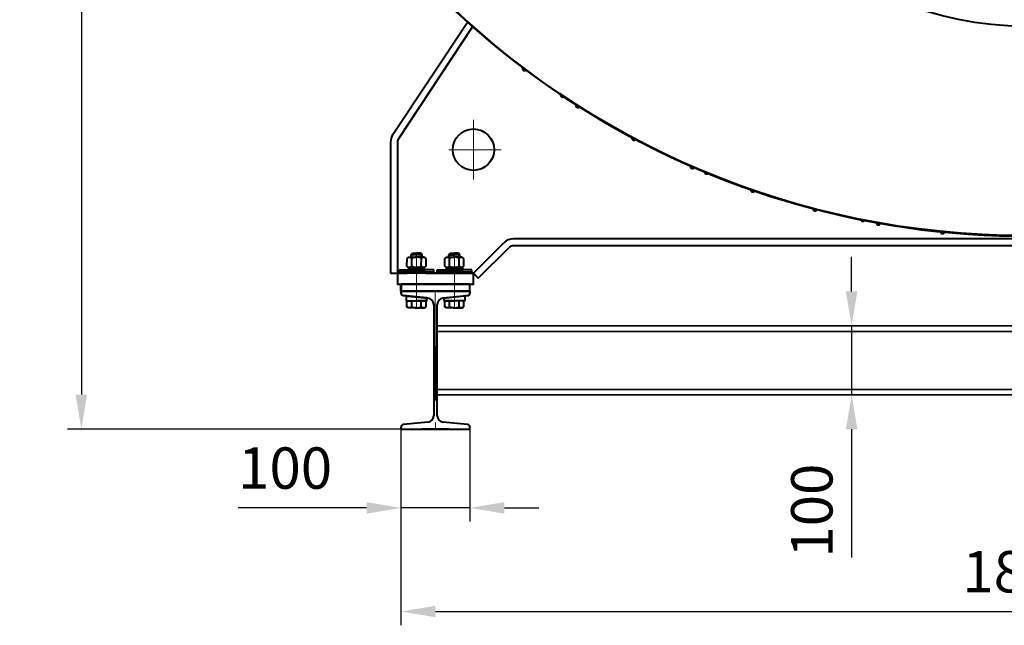
# Model space of a CAD drawing. Units: millimetres. Extents: x -39401 to -27521, y -19589 to -11189.
# Drawn here: x -33787 to -32359, y -15204 to -14326 of the extents above; entities that cross this region are included whole.
import ezdxf

# ---------------------------------------------------------------- set-up
doc = ezdxf.new("R2010")
doc.units = ezdxf.units.MM
doc.linetypes.add('CENTER', pattern=[50.8, 31.75, -6.35, 6.35, -6.35])
for name, color, linetype, lineweight in [('котел', 150, 'Continuous', 40), ('оси', 253, 'CENTER', 13), ('размеры', 253, 'Continuous', 13)]:
    doc.layers.add(name, color=color, linetype=linetype, lineweight=lineweight)
doc.styles.add('энтророс', font='geniso.shx', dxfattribs={"height": 60})
doc.dimstyles.new('20', dxfattribs={"dimtxt": 60, "dimasz": 50, "dimexe": 20, "dimexo": 0.625, "dimgap": 20, "dimtad": 1, "dimdec": 0, "dimtxsty": 'энтророс', "dimcen": 2.5, "dimadec": 0, "dimazin": 0, "dimtfac": 1, "dimtdec": 0, "dimtmove": 0, "dimatfit": 3, "dimfxl": 1, "dimtfill": 1, "dimarcsym": 0})

# ---------------------------------------------------------------- blocks, each defined once
blk = doc.blocks.new('*D13')
at = {"layer": 'Defpoints', "color": 0, "ltscale": 10, "transparency": 16777216}
for p in [(-33181.2, -14770), (-32580.2, -14770), (-33181.2, -14870)]:
    blk.add_point(p, dxfattribs=at)
at = {"layer": 'размеры', "color": 0, "lineweight": -2, "ltscale": 10, "transparency": 16777216}
for p, q in [((-32580.2, -14720), (-32580.2, -14670)), ((-33180.6, -14770), (-32560.2, -14770)), ((-32580.2, -14770), (-32580.2, -14870)), ((-33180.6, -14870), (-32560.2, -14870)), ((-32580.2, -14920), (-32580.2, -15106))]:
    blk.add_line(p, q, dxfattribs=at)
at = {"layer": 'размеры', "color": 0, "ltscale": 10, "transparency": 16777216}
for points in [[(-32588.6, -14720), (-32571.9, -14720), (-32580.2, -14770)], [(-32588.6, -14920), (-32571.9, -14920), (-32580.2, -14870)]]:
    blk.add_solid(points, dxfattribs=at)
at = {"layer": 'размеры', "color": 0, "ltscale": 10, "transparency": 16777216, "insert": (-32630.2, -15038), "char_height": 60, "attachment_point": 5, "rotation": 90, "style": 'энтророс', "bg_fill": 3, "box_fill_scale": 1.1, "bg_fill_color": 256, "bg_fill_true_color": 13158600, "bg_fill_transparency": 0}
blk.add_mtext('100', dxfattribs=at)
blk = doc.blocks.new('*D14')
at = {"layer": 'Defpoints', "color": 0, "ltscale": 10, "transparency": 16777216}
for p in [(-31423.8, -14919.7), (-33233.8, -15025.4), (-31423.8, -15184.4)]:
    blk.add_point(p, dxfattribs=at)
at = {"layer": 'размеры', "color": 0, "lineweight": -2, "ltscale": 10, "transparency": 16777216}
for p, q in [((-31423.8, -14920.3), (-31423.8, -15204.4)), ((-33233.8, -15026.1), (-33233.8, -15204.4)), ((-33183.8, -15184.4), (-31473.8, -15184.4))]:
    blk.add_line(p, q, dxfattribs=at)
at = {"layer": 'размеры', "color": 0, "ltscale": 10, "transparency": 16777216}
for points in [[(-33183.8, -15176.1), (-33183.8, -15192.7), (-33233.8, -15184.4)], [(-31473.8, -15176.1), (-31473.8, -15192.7), (-31423.8, -15184.4)]]:
    blk.add_solid(points, dxfattribs=at)
at = {"layer": 'размеры', "color": 0, "ltscale": 10, "transparency": 16777216, "insert": (-32328.8, -15134.4), "char_height": 60, "attachment_point": 5, "style": 'энтророс', "bg_fill": 3, "box_fill_scale": 1.1, "bg_fill_color": 256, "bg_fill_true_color": 13158600, "bg_fill_transparency": 0}
blk.add_mtext('1810', dxfattribs=at)
blk = doc.blocks.new('*D58')
at = {"layer": 'Defpoints', "color": 0, "ltscale": 10, "transparency": 16777216}
for p in [(-33233.8, -14919.7), (-33133.8, -14919.7), (-33133.8, -15034)]:
    blk.add_point(p, dxfattribs=at)
at = {"layer": 'размеры', "color": 0, "lineweight": -2, "ltscale": 10, "transparency": 16777216}
for p, q in [((-33233.8, -14920.3), (-33233.8, -15054)), ((-33133.8, -14920.3), (-33133.8, -15054)), ((-33283.8, -15034), (-33469.8, -15034)), ((-33133.8, -15034), (-33233.8, -15034)), ((-33083.8, -15034), (-33033.8, -15034))]:
    blk.add_line(p, q, dxfattribs=at)
at = {"layer": 'размеры', "color": 0, "ltscale": 10, "transparency": 16777216}
for points in [[(-33283.8, -15025.7), (-33283.8, -15042.4), (-33233.8, -15034)], [(-33083.8, -15025.7), (-33083.8, -15042.4), (-33133.8, -15034)]]:
    blk.add_solid(points, dxfattribs=at)
at = {"layer": 'размеры', "color": 0, "ltscale": 10, "transparency": 16777216, "insert": (-33401.8, -14984), "char_height": 60, "attachment_point": 5, "style": 'энтророс', "bg_fill": 3, "box_fill_scale": 1.1, "bg_fill_color": 256, "bg_fill_true_color": 13158600, "bg_fill_transparency": 0}
blk.add_mtext('100', dxfattribs=at)
blk = doc.blocks.new('*D60')
at = {"layer": 'Defpoints', "color": 0, "ltscale": 10, "transparency": 16777216}
for p in [(-32818.4, -12103.5), (-33697.4, -14919.7), (-33233.8, -14919.7)]:
    blk.add_point(p, dxfattribs=at)
at = {"layer": 'размеры', "color": 0, "lineweight": -2, "ltscale": 10, "transparency": 16777216}
for p, q in [((-32819.1, -12103.5), (-33717.4, -12103.5)), ((-33697.4, -12153.5), (-33697.4, -14869.7)), ((-33234.4, -14919.7), (-33717.4, -14919.7))]:
    blk.add_line(p, q, dxfattribs=at)
at = {"layer": 'размеры', "color": 0, "ltscale": 10, "transparency": 16777216}
for points in [[(-33705.8, -12153.5), (-33689.1, -12153.5), (-33697.4, -12103.5)], [(-33705.8, -14869.7), (-33689.1, -14869.7), (-33697.4, -14919.7)]]:
    blk.add_solid(points, dxfattribs=at)
at = {"layer": 'размеры', "color": 0, "ltscale": 10, "transparency": 16777216, "insert": (-33747.4, -13580.9), "char_height": 60, "attachment_point": 5, "rotation": 90, "style": 'энтророс', "bg_fill": 3, "box_fill_scale": 1.1, "bg_fill_color": 256, "bg_fill_true_color": 13158600, "bg_fill_transparency": 0}
blk.add_mtext('2816', dxfattribs=at)

msp = doc.modelspace()

# ---------------------------------------------------------------- linework, layer by layer
at = {"layer": 'котел', "ltscale": 0.4}
for p, q in [((-33245.55275, -14492.42431), (-33137.56572, -14329.12718)), ((-33237.16832, -14497.8742), (-33130.03128, -14335.85751)), ((-33248.78388, -14503.32408), (-33248.78393, -14693.66073)), ((-33238.78388, -14503.32408), (-33238.78393, -14693.66074)), ((-33238.78388, -14503.32408), (-33238.78393, -14693.66074)), ((-33128.78393, -14693.66077), (-33084.64179, -14649.51864)), ((-32328.78608, -14643.66099), (-33070.49965, -14643.66078)), ((-33219.20375, -14666.63297), (-33217.20146, -14664.63526)), ((-33217.20146, -14664.63526), (-33211.20146, -14664.64214)), ((-33205.20146, -14664.64901), (-33211.20146, -14664.64214)), ((-33203.20376, -14666.6513), (-33205.20146, -14664.64901)), ((-33164.35749, -14666.65606), (-33162.35929, -14664.65426)), ((-33162.35929, -14664.65426), (-33156.35929, -14664.64886)), ((-33150.3593, -14664.64346), (-33156.35929, -14664.64886)), ((-33148.3575, -14666.64166), (-33150.3593, -14664.64346)), ((-33121.71287, -14700.73184), (-33077.57072, -14656.58971)), ((-32328.78608, -14653.66099), (-33070.49965, -14653.66078)), ((-33225.09336, -14683.47709), (-33225.08019, -14671.97539)), ((-33225.08019, -14671.97539), (-33222.2219, -14670.32952)), ((-33222.2219, -14670.32952), (-33211.2219, -14670.34212)), ((-33219.20798, -14670.33297), (-33219.20375, -14666.63297)), ((-33219.20375, -14666.63297), (-33211.20375, -14666.64213)), ((-33218.16516, -14683.48503), (-33218.15199, -14671.98333)), ((-33200.22191, -14670.35471), (-33211.2219, -14670.34212)), ((-33203.20376, -14666.6513), (-33211.20375, -14666.64213)), ((-33204.30877, -14683.5009), (-33204.2956, -14671.9992)), ((-33203.20799, -14670.35129), (-33203.20376, -14666.6513)), ((-33197.3674, -14672.00713), (-33200.22191, -14670.35471)), ((-33197.38057, -14683.50883), (-33197.3674, -14672.00713)), ((-33170.19516, -14672.01046), (-33167.34024, -14670.35875)), ((-33170.18481, -14683.51216), (-33170.19516, -14672.01046)), ((-33167.34024, -14670.35875), (-33156.34025, -14670.34884)), ((-33164.35749, -14666.65606), (-33156.35749, -14666.64886)), ((-33164.35416, -14670.35606), (-33164.35749, -14666.65606)), ((-33163.25661, -14683.50593), (-33163.26696, -14672.00423)), ((-33148.3575, -14666.64166), (-33156.35749, -14666.64886)), ((-33145.34025, -14670.33894), (-33156.34025, -14670.34884)), ((-33149.40021, -14683.49346), (-33149.41056, -14671.99175)), ((-33148.35417, -14670.34166), (-33148.3575, -14666.64166)), ((-33142.48236, -14671.98552), (-33145.34025, -14670.33894)), ((-33142.47201, -14683.48722), (-33142.48236, -14671.98552)), ((-33248.78393, -14693.66073), (-33238.78393, -14693.66074)), ((-33238.78393, -14693.66074), (-33224.74627, -14693.66074)), ((-33236.26935, -14691.6421), (-33236.26935, -14688.6421)), ((-33236.26935, -14688.6421), (-33211.26935, -14688.6421)), ((-33211.26935, -14691.6421), (-33236.26935, -14691.6421)), ((-33222.23885, -14685.12951), (-33225.09336, -14683.47709)), ((-33224.74627, -14692.62415), (-33223.74627, -14691.62529)), ((-33224.74627, -14693.66074), (-33224.74627, -14692.62415)), ((-33224.74627, -14692.62415), (-33197.79582, -14692.62415)), ((-33211.24286, -14688.6421), (-33222.89286, -14688.62876)), ((-33222.88885, -14685.12876), (-33222.89114, -14688.62876)), ((-33222.88885, -14685.12876), (-33211.23886, -14685.14211)), ((-33211.23886, -14685.14211), (-33222.23885, -14685.12951)), ((-33211.90552, -14685.14134), (-33213.18343, -14688.63988)), ((-33186.26935, -14688.64211), (-33211.26935, -14688.6421)), ((-33211.26935, -14691.6421), (-33186.26935, -14691.64211)), ((-33211.24286, -14688.6421), (-33199.59287, -14688.65545)), ((-33199.58886, -14685.15545), (-33211.23886, -14685.14211)), ((-33211.23886, -14685.14211), (-33200.23886, -14685.15471)), ((-33210.57619, -14688.64287), (-33209.29829, -14685.14433)), ((-33198.79244, -14691.66749), (-33201.27086, -14691.6693)), ((-33200.23886, -14685.15471), (-33197.38057, -14683.50883)), ((-33199.59287, -14688.65545), (-33199.58886, -14685.15545)), ((-33197.79582, -14692.66972), (-33198.79244, -14691.66749)), ((-33197.79582, -14693.66075), (-33197.79582, -14692.66972)), ((-33197.79403, -14693.66075), (-33128.78393, -14693.66077)), ((-33186.26935, -14691.64211), (-33186.26935, -14688.64211)), ((-33181.29803, -14691.64272), (-33181.29729, -14688.64272)), ((-33156.29803, -14691.64884), (-33181.29803, -14691.64272)), ((-33181.29729, -14688.64272), (-33156.29729, -14688.64884)), ((-33167.32692, -14685.15874), (-33170.18481, -14683.51216)), ((-33169.77181, -14692.67315), (-33168.77495, -14691.67117)), ((-33169.77181, -14692.67315), (-33169.77181, -14693.66076)), ((-33169.77181, -14692.67315), (-33142.86029, -14692.67316)), ((-33167.97692, -14685.15932), (-33156.32693, -14685.14884)), ((-33167.97377, -14688.65932), (-33167.97692, -14685.15932)), ((-33156.32378, -14688.64884), (-33167.97377, -14688.65932)), ((-33156.32693, -14685.14884), (-33167.32692, -14685.15874)), ((-33156.99045, -14688.64944), (-33158.26749, -14685.15059)), ((-33144.67693, -14685.13835), (-33156.32693, -14685.14884)), ((-33156.32693, -14685.14884), (-33145.32693, -14685.13894)), ((-33156.32378, -14688.64884), (-33144.67378, -14688.63835)), ((-33156.29803, -14691.64884), (-33131.29803, -14691.65497)), ((-33131.29729, -14688.65497), (-33156.29729, -14688.64884)), ((-33155.66026, -14685.14824), (-33154.38321, -14688.64709)), ((-33143.8211, -14691.63509), (-33146.29951, -14691.64468)), ((-33145.32693, -14685.13894), (-33142.47201, -14683.48722)), ((-33144.67693, -14685.13835), (-33144.6755, -14688.63835)), ((-33142.82134, -14692.63419), (-33143.8211, -14691.63509)), ((-33142.8216, -14693.67079), (-33142.82134, -14692.63419)), ((-33128.78394, -14693.67422), (-33142.8216, -14693.67079)), ((-33131.29803, -14691.65497), (-33131.29729, -14688.65497)), ((-33128.78393, -14693.66077), (-33121.71287, -14700.73184)), ((-33233.7964, -14719.6854), (-33233.77148, -14719.66048)), ((-33133.7964, -14719.66077), (-33233.7964, -14719.66074)), ((-33233.7964, -14719.6854), (-33233.7964, -14722.07053)), ((-33233.79426, -14719.63185), (-33233.79564, -14722.04163)), ((-33233.79426, -14719.63185), (-33223.79426, -14719.63757)), ((-33233.79426, -14719.63185), (-33219.26445, -14719.64017)), ((-33233.77362, -14719.65652), (-33233.77499, -14722.04164)), ((-33233.77362, -14719.65652), (-33233.74869, -14719.63161)), ((-33229.25387, -14709.61899), (-33224.26788, -14709.61899)), ((-33221.26788, -14709.63929), (-33223.74626, -14709.63787)), ((-33221.2964, -14719.66074), (-33146.2964, -14719.66076)), ((-33163.7964, -14719.66076), (-33203.7964, -14719.66075)), ((-33203.79426, -14719.64903), (-33164.30343, -14719.67139)), ((-33164.30343, -14719.67165), (-33203.26445, -14719.64933)), ((-33203.26445, -14719.64933), (-33164.30343, -14719.67165)), ((-33133.77998, -14719.64411), (-33148.30979, -14719.64887)), ((-33148.30979, -14719.64887), (-33133.80063, -14719.64411)), ((-33148.30979, -14719.64887), (-33146.27998, -14719.6482)), ((-33146.30063, -14719.64821), (-33148.30979, -14719.64887)), ((-33146.30391, -14709.64848), (-33143.82552, -14709.64767)), ((-33133.7964, -14719.66077), (-33143.7964, -14719.66076)), ((-33133.77998, -14719.64411), (-33143.77998, -14719.64738)), ((-33138.31791, -14709.63014), (-33143.3039, -14709.62892)), ((-33133.80062, -14719.66877), (-33133.82555, -14719.64386)), ((-33133.77785, -14719.69766), (-33133.80276, -14719.67273)), ((-33133.80062, -14719.66877), (-33133.79984, -14722.0539)), ((-33133.7964, -14719.66077), (-33133.7964, -14722.07055)), ((-33133.77998, -14719.64411), (-33133.77919, -14722.05389)), ((-33133.77785, -14719.69766), (-33133.77843, -14722.08279)), ((-33194.95466, -14729.56836), (-33230.19593, -14726.02384)), ((-33230.19442, -14726.05068), (-33223.7964, -14726.69048)), ((-33230.17528, -14726.02386), (-33223.77764, -14726.66732)), ((-33225.14669, -14742.19051), (-33225.13686, -14733.60873)), ((-33225.13686, -14733.60873), (-33211.28047, -14733.6246)), ((-33223.7964, -14726.69048), (-33194.95112, -14729.57502)), ((-33223.77764, -14726.66732), (-33194.93401, -14729.56837)), ((-33218.21849, -14742.19845), (-33218.20866, -14733.61666)), ((-33197.42407, -14733.64047), (-33211.28047, -14733.6246)), ((-33204.3621, -14742.21432), (-33204.35227, -14733.63253)), ((-33197.4339, -14742.22225), (-33197.42407, -14733.64047)), ((-33143.79833, -14726.67713), (-33172.64267, -14729.5711)), ((-33143.77956, -14726.70029), (-33172.62556, -14729.57775)), ((-33172.62201, -14729.5711), (-33137.37987, -14726.03522)), ((-33170.1536, -14733.64381), (-33156.2972, -14733.63134)), ((-33170.14588, -14742.2256), (-33170.1536, -14733.64381)), ((-33163.21768, -14742.21936), (-33163.2254, -14733.63757)), ((-33142.4408, -14733.61886), (-33156.2972, -14733.63134)), ((-33149.36128, -14742.20689), (-33149.369, -14733.6251)), ((-33137.40052, -14726.03523), (-33143.79833, -14726.67713)), ((-33137.38139, -14726.06205), (-33143.77956, -14726.70029)), ((-33142.43308, -14742.20065), (-33142.4408, -14733.61886)), ((-33222.69191, -14743.61153), (-33225.14669, -14742.19051)), ((-33211.29192, -14743.62459), (-33222.69191, -14743.61153)), ((-33211.29192, -14743.62459), (-33199.89193, -14743.63765)), ((-33199.89193, -14743.63765), (-33197.4339, -14742.22225)), ((-33186.39641, -14739.02787), (-33186.39645, -14900.29311)), ((-33181.19645, -14900.29311), (-33181.19641, -14739.02787)), ((-33167.6882, -14743.64159), (-33170.14588, -14742.2256)), ((-33156.2882, -14743.63133), (-33167.6882, -14743.64159)), ((-33156.2882, -14743.63133), (-33144.88821, -14743.62107)), ((-33144.88821, -14743.62107), (-33142.43308, -14742.20065)), ((-31476.3715, -14777.6321), (-33181.19642, -14778.60765)), ((-31476.37152, -14861.86628), (-33181.19644, -14862.84182)), ((-33233.79646, -14917.25043), (-33233.79646, -14919.66048)), ((-33233.79646, -14919.66048), (-33133.79646, -14919.6605)), ((-33194.95117, -14909.74596), (-33230.19447, -14913.27028)), ((-33163.79646, -14919.66023), (-33203.79646, -14919.66022)), ((-33137.39844, -14913.2703), (-33172.64174, -14909.74596)), ((-33133.79646, -14919.6605), (-33133.79646, -14917.25045))]:
    msp.add_line(p, q, dxfattribs=at)
at = {"layer": 'котел', "ltscale": 50}
for p, q in [((-33218.12798, -14670.33421), (-33218.12251, -14665.55421)), ((-33204.28799, -14670.35006), (-33204.28252, -14665.57006)), ((-33163.27416, -14670.35509), (-33163.27846, -14665.57509)), ((-33149.43417, -14670.34263), (-33149.43847, -14665.56263)), ((-31476.3715, -14769.56936), (-33181.19642, -14770.54491)), ((-31476.37152, -14869.56936), (-33181.19644, -14870.54491))]:
    msp.add_line(p, q, dxfattribs=at)
at = {"layer": 'котел', "ltscale": 0.4}
for points in [[(-33224.74627, -14693.66074), (-33238.78393, -14693.66074), (-33238.78394, -14709.66074), (-33128.78394, -14709.66077), (-33128.78393, -14693.66077), (-33224.74627, -14693.66074)], [(-33219.26445, -14719.63991), (-33233.79426, -14719.63158), (-33233.78853, -14709.63185), (-33219.253, -14709.64017)], [(-33164.30343, -14719.67139), (-33203.26445, -14719.64907)], [(-33164.30343, -14709.67108), (-33203.25303, -14709.67107)], [(-33203.253, -14709.64934), (-33164.30343, -14709.67165)], [(-33148.30979, -14719.6486), (-33133.77998, -14719.64384), (-33133.78326, -14709.64411), (-33148.31879, -14709.64887)], [(-33226.27222, -14726.41642), (-33226.28047, -14733.616), (-33196.28048, -14733.65036), (-33196.27566, -14729.43343), (-33226.27222, -14726.41642)], [(-33141.30368, -14726.42684), (-33141.2972, -14733.62642), (-33171.29719, -14733.65343), (-33171.30099, -14729.43649), (-33141.30368, -14726.42684)]]:
    msp.add_lwpolyline(points, dxfattribs=at)
msp.add_lwpolyline([(-33233.77148, -14719.66048), (-33133.7964, -14719.6605), (-33133.7964, -14709.66077), (-33233.77148, -14709.66074)], close=True, dxfattribs=at)
at = {"layer": 'котел', "ltscale": 50}
msp.add_circle((-32328.78249, -13431.29632), 1207.7, dxfattribs=at)
at = {"layer": 'котел', "ltscale": 0.4}
msp.add_circle((-32328.80833, -13856.30923), 479, dxfattribs=at)
at = {"layer": 'котел', "ltscale": 50}
for centre, radius, start, end in [((-32328.78249, -13431.29632), 1208.4, 205.47709681, 50.14387191), ((-33054.67109, -14396.50357), 3.08058, 157.06735564, 310.79931103), ((-32999.35628, -14434.8798), 3.08058, 159.38402231, 313.11597769), ((-32977.29696, -14450.1036), 3.08058, 161.53402231, 315.26597769), ((-32895.9835, -14497.51502), 3.08058, 166.00068897, 319.73264436), ((-32811.22465, -14538.44981), 3.08058, 170.46735564, 324.19931103), ((-32790.68197, -14546.41868), 3.08058, 170.63402231, 324.36597769), ((-32723.53527, -14572.65934), 3.08058, 174.93402231, 328.66597769), ((-32633.44801, -14599.93579), 3.08058, 179.40068897, 333.13264436), ((-32564.25712, -14615.10404), 3.08058, 181.88402231, 335.61597769), ((-32541.51009, -14620.11349), 3.08058, 183.86735564, 337.59931103), ((-32448.27999, -14633.06986), 3.08058, 188.33402231, 342.06597769)]:
    msp.add_arc(centre, radius, start, end, dxfattribs=at)
at = {"layer": 'котел', "ltscale": 0.4}
for centre, radius, start, end in [((-33228.78388, -14503.32408), 20, 146.97611661, 179.99998416), ((-33228.78388, -14503.32408), 10, 146.97611661, 179.99998416), ((-33070.49966, -14663.66078), 20, 89.99998416, 134.99998416), ((-33070.49966, -14663.66078), 10, 89.99998416, 134.99998416), ((-33221.36596, -14674.64178), 4.17097, 39.59598806, 123.21993023), ((-33211.23952, -14685.71966), 15.37755, 89.93438022, 116.71271896), ((-33211.23952, -14685.71966), 15.37755, 63.15604149, 89.93438022), ((-33201.08772, -14674.665), 4.17097, 56.64883022, 140.27277239), ((-33166.47549, -14674.66924), 4.17097, 39.71317934, 123.33712151), ((-33156.32641, -14685.72639), 15.37755, 90.05157151, 116.82991024), ((-33156.32641, -14685.72639), 15.37755, 63.27323277, 90.05157151), ((-33146.19724, -14674.65099), 4.17097, 56.7660215, 140.38996367), ((-33221.37304, -14680.81922), 4.17097, 236.64883066, 320.27276951), ((-33211.22124, -14669.76456), 15.37755, 243.15604169, 269.93438022), ((-33211.22124, -14669.76456), 15.37755, 269.93438022, 296.71271875), ((-33201.0948, -14680.84245), 4.17097, 219.59599093, 303.21992978), ((-33166.46993, -14680.84669), 4.17097, 236.76602195, 320.3899608), ((-33156.34077, -14669.77129), 15.37755, 243.27323298, 270.05157151), ((-33156.34077, -14669.77129), 15.37755, 270.05157151, 296.82991004), ((-33146.19168, -14680.82844), 4.17097, 219.71318222, 303.33712107), ((-33229.7964, -14722.07053), 4, 179.99998416, 264.28939103), ((-33229.79564, -14722.04392), 4, 179.96718219, 264.25658905), ((-33229.77499, -14722.04394), 4, 179.96718219, 264.25658905), ((-33137.79984, -14722.05521), 4, 275.72936268, 0.01876954), ((-33137.7964, -14722.07055), 4, 275.7105773, 359.99998416), ((-33137.77843, -14722.08181), 4, 275.6965607, 359.98596757), ((-33137.77919, -14722.0552), 4, 275.72936268, 0.01876954), ((-33195.90536, -14739.02067), 9.5, 359.96718219, 84.25658905), ((-33195.89641, -14739.02787), 9.5, 359.99998416, 84.28939103), ((-33171.70536, -14739.03453), 9.5, 95.67777533, 179.96718219), ((-33171.69641, -14739.02788), 9.5, 95.7105773, 179.99998416), ((-33171.68259, -14739.03084), 9.5, 95.6965607, 179.98596757), ((-33171.67363, -14739.02364), 9.5, 95.72936268, 180.01876954), ((-33221.55112, -14738.63687), 4.87763, 240.95354327, 313.09801391), ((-33211.27172, -14725.99272), 17.63188, 246.79705814, 269.93438022), ((-33211.27172, -14725.99272), 17.63188, 269.93438022, 293.0717023), ((-33201.02132, -14738.66039), 4.87763, 226.77074653, 298.91521718), ((-33166.55759, -14738.66461), 4.87763, 241.07073455, 313.2152052), ((-33156.30407, -14725.99946), 17.63188, 246.91424943, 270.05157151), ((-33156.30407, -14725.99946), 17.63188, 270.05157151, 293.18889359), ((-33146.02778, -14738.64613), 4.87763, 226.88793782, 299.03240846), ((-33195.89645, -14900.29311), 9.5, 275.7105773, 359.99998416), ((-33171.69645, -14900.29311), 9.5, 179.99998416, 264.28939103), ((-33229.79646, -14917.25043), 4, 95.7105773, 179.99998416), ((-33137.79646, -14917.25045), 4, 359.99998416, 84.28939103)]:
    msp.add_arc(centre, radius, start, end, dxfattribs=at)
at = {"layer": 'оси', "ltscale": 5}
for p, q in [((-33211.32545, -14743.62455), (-33211.24529, -14664.64209)), ((-33156.25467, -14743.6313), (-33156.31546, -14664.64882)), ((-33184.04885, -14719.66021), (-33183.79646, -14919.66049))]:
    msp.add_line(p, q, dxfattribs=at)
at = {"layer": 'размеры', "ltscale": 0.4}
msp.add_arc((-32329.05132, -13431.91691), 1207.77944, 223.14326193, 316.87843848, dxfattribs=at)

# ---------------------------------------------------------------- next in the draw order: dimensions: what is measured, and where the dimension line sits
at = {"layer": 'размеры', "ltscale": 10}
dim = msp.add_linear_dim(base=(-32580.24531, -14769.9866), p1=(-33181.19644, -14869.9866), p2=(-33181.19642, -14769.9866), angle=90, dimstyle='20', dxfattribs=at)
dim.commit()
dim.dimension.update_dxf_attribs({"geometry": '*D13', "text_midpoint": (-32580.24531, -15038.01022), "dimtype": 160})

# ---------------------------------------------------------------- next in the draw order: dimensions: what is measured, and where the dimension line sits
dim = msp.add_linear_dim(base=(-31423.77154, -15184.38341), p1=(-33233.79649, -15025.43075), p2=(-31423.77154, -14919.66098), dimstyle='20', dxfattribs=at)
dim.commit()
dim.dimension.update_dxf_attribs({"geometry": '*D14', "text_midpoint": (-32328.78401, -15184.38341), "dimtype": 160})

# ---------------------------------------------------------------- next in the draw order: dimensions: what is measured, and where the dimension line sits
dim = msp.add_linear_dim(base=(-33133.79646, -15034.01969), p1=(-33233.79646, -14919.66048), p2=(-33133.79646, -14919.6605), dimstyle='20', dxfattribs=at)
dim.commit()
dim.dimension.update_dxf_attribs({"geometry": '*D58', "text_midpoint": (-33401.82008, -15034.01969), "dimtype": 160})

# ---------------------------------------------------------------- next in the draw order: dimensions: what is measured, and where the dimension line sits
dim = msp.add_linear_dim(base=(-33697.42, -14919.66048), p1=(-32818.43118, -12103.49632), p2=(-33233.79646, -14919.66048), angle=90, dimstyle='20', dxfattribs=at)
dim.commit()
dim.dimension.update_dxf_attribs({"geometry": '*D60', "text_midpoint": (-33697.42, -13580.94258), "dimtype": 160})

# ---------------------------------------------------------------- next in the draw order: linework, layer by layer
at = {"layer": 'котел'}
msp.add_circle((-33128.77859, -14514.31184), 30, dxfattribs=at)
at = {"layer": 'оси', "ltscale": 5}
for p, q in [((-33128.73611, -14471.2579), (-33128.73611, -14557.36579)), ((-33164.31103, -14514.31184), (-33088.50055, -14514.31184))]:
    msp.add_line(p, q, dxfattribs=at)

doc.saveas('drawing.dxf')
